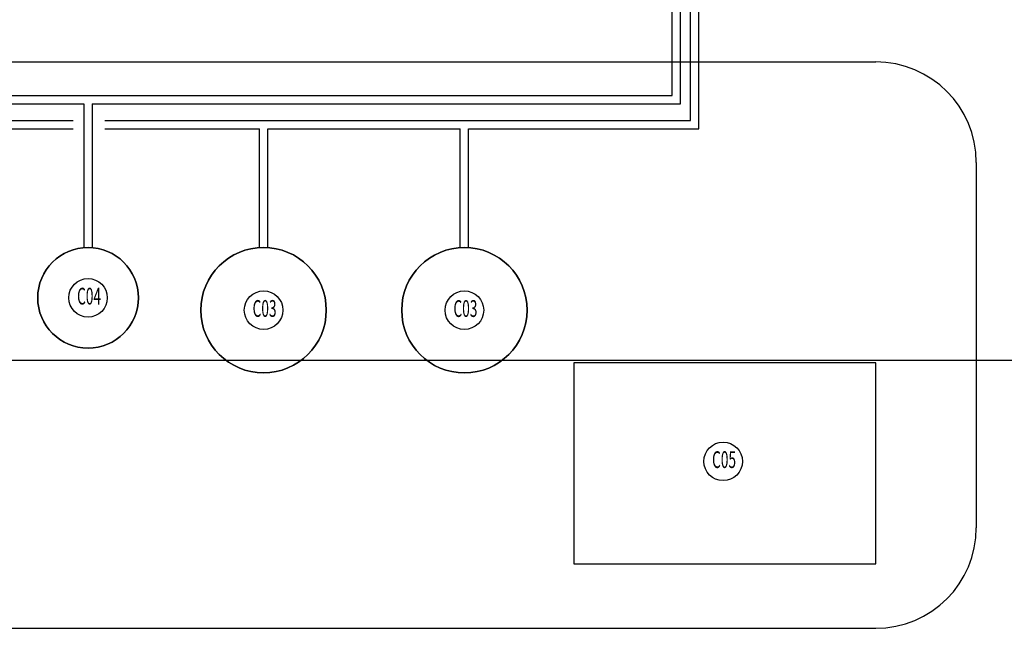
# Model space of a CAD drawing. Extents: x 244348 to 245538, y 6496095 to 6496937.
# Drawn here: x 244865 to 244983, y 6496218 to 6496291 of the extents above; entities that cross this region are included whole.
import ezdxf
from ezdxf.enums import TextEntityAlignment as Align

# ---------------------------------------------------------------- set-up
doc = ezdxf.new("R2010")
doc.units = 0
doc.header["$MEASUREMENT"] = 0
for name, color, linetype in [('\\M+5B3A7\\M+5C7F8\\M+5B5C0\\M+5C2B7', 170, 'Continuous'), ('gl_wall', 7, 'Continuous'), ('GRID UTM', 230, 'Continuous')]:
    doc.layers.add(name, color=color, linetype=linetype)
doc.styles.add('HZ', font='txt8', dxfattribs={"width": 0.7, "bigfont": 'hztxt'})

msp = doc.modelspace()

# ---------------------------------------------------------------- linework, layer by layer
at = {"color": 252}
for p, q in [((244946.43, 6496277.56), (244946.43, 6496410.37)), ((244945.43, 6496278.56), (244945.43, 6496409.37)), ((244813.08, 6496277.56), (244871.82, 6496277.56)), ((244814.08, 6496278.56), (244871.82, 6496278.56)), ((244875.6, 6496278.56), (244945.43, 6496278.56)), ((244875.6, 6496277.56), (244894.01, 6496277.56)), ((244894.01, 6496263.43, 0.21), (244894.01, 6496277.56, 0.21)), ((244895.01, 6496263.43, 0.21), (244895.01, 6496277.56, 0.21)), ((244895.01, 6496277.56), (244917.96, 6496277.56)), ((244917.96, 6496263.42, 0.21), (244917.96, 6496277.56, 0.21)), ((244918.96, 6496263.42, 0.21), (244918.96, 6496277.56, 0.21)), ((244918.96, 6496277.56), (244946.43, 6496277.56)), ((244783, 6496218), (244967.5, 6496218)), ((244783, 6496218), (244967.5, 6496218))]:
    msp.add_line(p, q, dxfattribs=at)
at = {"color": 252, "linetype": 'Continuous'}
for p, q in [((244783, 6496285.56), (244967.5, 6496285.56)), ((244783, 6496285.56), (244967.5, 6496285.56)), ((244979.5, 6496273.56), (244979.5, 6496230)), ((244979.5, 6496273.56), (244979.5, 6496230)), ((244967.51, 6496249.68), (244931.51, 6496249.68)), ((244931.51, 6496249.68), (244931.51, 6496225.68)), ((244967.51, 6496225.68), (244967.51, 6496249.68)), ((244931.51, 6496225.68), (244967.51, 6496225.68))]:
    msp.add_line(p, q, dxfattribs=at)
at = {"color": 252}
for centre, radius in [((244873.58, 6496257.42, 0.21), 6), ((244873.58, 6496257.42, 0.21), 6), ((244894.51, 6496255.95, 0.21), 7.48), ((244894.51, 6496255.95, 0.21), 7.48), ((244918.46, 6496255.94, 0.21), 7.48), ((244918.46, 6496255.94, 0.21), 7.48)]:
    msp.add_circle(centre, radius, dxfattribs=at)
at = {"color": 252, "linetype": 'Continuous'}
for centre, radius, start, end in [((244967.5, 6496273.56), 12, 0, 90), ((244967.5, 6496273.56), 12, 0, 90), ((244894.51, 6496255.95, 0.21), 7.48, 0, 180), ((244894.51, 6496255.95, 0.21), 7.48, 0, 180), ((244918.46, 6496255.94, 0.21), 7.48, 0, 180), ((244918.46, 6496255.94, 0.21), 7.48, 0, 180), ((244894.51, 6496255.95, 0.21), 7.48, 180, 0), ((244894.51, 6496255.95, 0.21), 7.48, 180, 0), ((244918.46, 6496255.94, 0.21), 7.48, 180, 0), ((244918.46, 6496255.94, 0.21), 7.48, 180, 0), ((244967.5, 6496230), 12, 270, 0), ((244967.5, 6496230), 12, 270, 0)]:
    msp.add_arc(centre, radius, start, end, dxfattribs=at)
at = {"layer": '\\M+5B3A7\\M+5C7F8\\M+5B5C0\\M+5C2B7', "color": 252, "linetype": 'Continuous'}
for p, q in [((244944.24, 6496280.56), (244944.24, 6496356.84)), ((244943.24, 6496281.56), (244943.24, 6496355.84)), ((244816.33, 6496281.56), (244873.58, 6496281.56)), ((244873.58, 6496281.56), (244943.24, 6496281.56)), ((244815.33, 6496280.56), (244873.08, 6496280.56)), ((244873.08, 6496280.56, 0.01), (244873.08, 6496263.42, 0.21)), ((244874.08, 6496280.56, 0.01), (244874.08, 6496263.42, 0.21)), ((244874.08, 6496280.56), (244944.24, 6496280.56))]:
    msp.add_line(p, q, dxfattribs=at)
at = {"layer": '\\M+5B3A7\\M+5C7F8\\M+5B5C0\\M+5C2B7', "color": 1}
for centre in [(244873.58, 6496257.42, 0.21), (244894.51, 6496255.95, 0.21), (244918.46, 6496255.94, 0.21), (244949.31, 6496237.91, 0.21)]:
    msp.add_circle(centre, 2.3, dxfattribs=at)
at = {"layer": 'gl_wall', "color": 252, "linetype": 'Continuous'}
for start, end in [(0, 180), (0, 180), (180, 0), (180, 0)]:
    msp.add_arc((244873.58, 6496257.42, 0.21), 6, start, end, dxfattribs=at)
at = {"layer": 'GRID UTM'}
msp.add_line((244373.05, 6496250), (245381.49, 6496250), dxfattribs=at)

# ---------------------------------------------------------------- texts
at = {"layer": '\\M+5B3A7\\M+5C7F8\\M+5B5C0\\M+5C2B7', "color": 1, "style": 'HZ', "width": 0.6}
for s, p in [('C04', (244873.7, 6496257.36)), ('C03', (244894.63, 6496255.89)), ('C03', (244918.58, 6496255.88)), ('C05', (244949.42, 6496237.86))]:
    msp.add_text(s, height=2, dxfattribs=at).set_placement(p, align=Align.MIDDLE)

doc.saveas('drawing.dxf')
